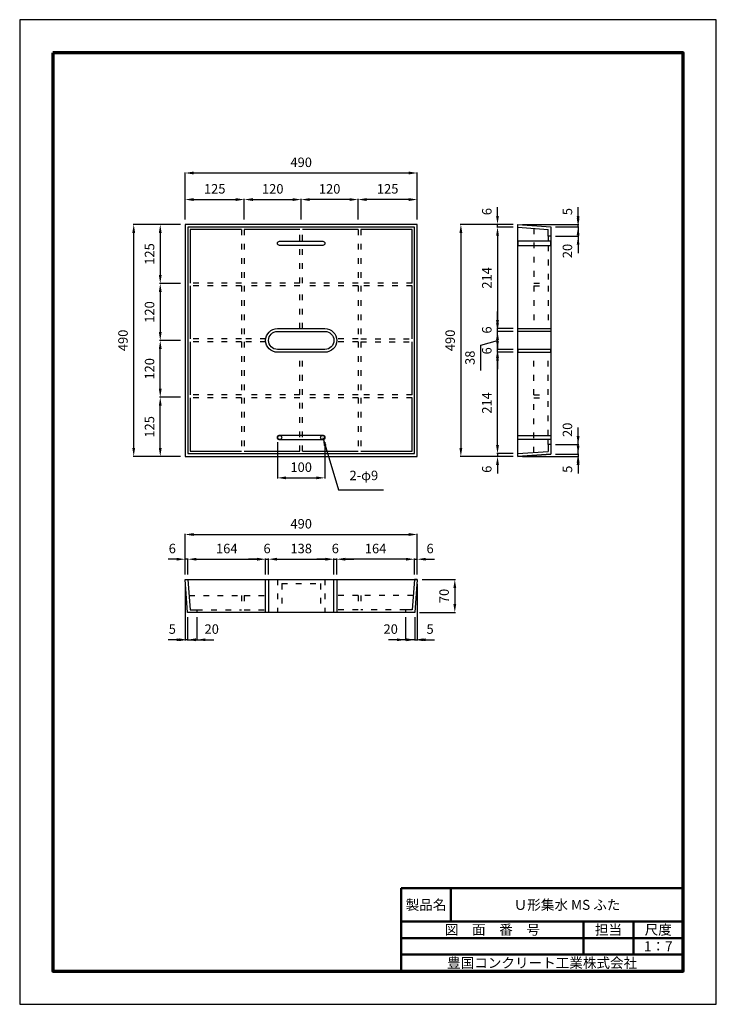
# Model space of a CAD drawing. Units: millimetres. Extents: x 0 to 1470, y 0 to 2079.
import ezdxf
from ezdxf.enums import TextEntityAlignment as Align

# ---------------------------------------------------------------- set-up
doc = ezdxf.new("R2010")
doc.units = ezdxf.units.MM
doc.linetypes.add('ACAD_ISO03W100', pattern=[30, 12, -18])
for name, color, linetype, lineweight in [('寸法', 7, 'Continuous', 13), ('表題', 5, 'Continuous', 50), ('製品', 7, 'Continuous', 25), ('輪郭', 5, 'Continuous', 70)]:
    doc.layers.add(name, color=color, linetype=linetype, lineweight=lineweight)
doc.layers.add('用紙', color=4, linetype='Continuous')
doc.styles.add('文字', font='txt')
doc.dimstyles.new('ISO-25', dxfattribs={"dimtxt": 20, "dimasz": 18, "dimexe": 1.25, "dimexo": 10, "dimgap": 10, "dimtad": 1, "dimdec": 0, "dimdsep": 46, "dimtxsty": 'Standard', "dimcen": 2.5, "dimadec": 0, "dimazin": 0, "dimtfac": 1, "dimtdec": 0, "dimtmove": 1, "dimatfit": 3, "dimfxl": 1, "dimarcsym": 0})

# ---------------------------------------------------------------- blocks, each defined once
blk = doc.blocks.new('*D46')
at = {"layer": 'Defpoints', "color": 0}
for p in [(349, 939.8), (349, 897.2), (355, 897.2)]:
    blk.add_point(p, dxfattribs=at)
at = {"layer": '寸法', "color": 0, "lineweight": -2}
for p, q in [((331, 939.8), (313, 939.8)), ((349, 907.2), (349, 941.1)), ((355, 939.8), (349, 939.8)), ((355, 907.2), (355, 941.1)), ((373, 939.8), (391, 939.8))]:
    blk.add_line(p, q, dxfattribs=at)
at = {"layer": '寸法', "color": 0}
for points in [[(331, 936.8), (331, 942.8), (349, 939.8)], [(373, 942.8), (373, 936.8), (355, 939.8)]]:
    blk.add_solid(points, dxfattribs=at)
at = {"layer": '寸法', "color": 0, "insert": (322, 959.8), "char_height": 20, "attachment_point": 5}
blk.add_mtext('6', dxfattribs=at)
blk = doc.blocks.new('*D47')
at = {"layer": 'Defpoints', "color": 0}
for p in [(519, 939.8), (355, 897.2), (519, 897.2)]:
    blk.add_point(p, dxfattribs=at)
at = {"layer": '寸法', "color": 0, "lineweight": -2}
for p, q in [((355, 907.2), (355, 941.1)), ((373, 939.8), (501, 939.8)), ((519, 907.2), (519, 941.1))]:
    blk.add_line(p, q, dxfattribs=at)
at = {"layer": '寸法', "color": 0}
for points in [[(373, 942.8), (373, 936.8), (355, 939.8)], [(501, 936.8), (501, 942.8), (519, 939.8)]]:
    blk.add_solid(points, dxfattribs=at)
at = {"layer": '寸法', "color": 0, "insert": (437, 959.8), "char_height": 20, "attachment_point": 5}
blk.add_mtext('164', dxfattribs=at)
blk = doc.blocks.new('*D48')
at = {"layer": 'Defpoints', "color": 0}
for p in [(525, 939.8), (519, 897.2), (525, 897.2)]:
    blk.add_point(p, dxfattribs=at)
at = {"layer": '寸法', "color": 0, "lineweight": -2}
for p, q in [((501, 939.8), (483, 939.8)), ((519, 907.2), (519, 941.1)), ((519, 939.8), (525, 939.8)), ((525, 907.2), (525, 941.1)), ((543, 939.8), (561, 939.8))]:
    blk.add_line(p, q, dxfattribs=at)
at = {"layer": '寸法', "color": 0}
for points in [[(501, 936.8), (501, 942.8), (519, 939.8)], [(543, 942.8), (543, 936.8), (525, 939.8)]]:
    blk.add_solid(points, dxfattribs=at)
at = {"layer": '寸法', "color": 0, "insert": (522, 959.8), "char_height": 20, "attachment_point": 5}
blk.add_mtext('6', dxfattribs=at)
blk = doc.blocks.new('*D49')
at = {"layer": 'Defpoints', "color": 0}
for p in [(663, 939.8), (525, 897.2), (663, 897.2)]:
    blk.add_point(p, dxfattribs=at)
at = {"layer": '寸法', "color": 0, "lineweight": -2}
for p, q in [((525, 907.2), (525, 941.1)), ((543, 939.8), (645, 939.8)), ((663, 907.2), (663, 941.1))]:
    blk.add_line(p, q, dxfattribs=at)
at = {"layer": '寸法', "color": 0}
for points in [[(543, 942.8), (543, 936.8), (525, 939.8)], [(645, 936.8), (645, 942.8), (663, 939.8)]]:
    blk.add_solid(points, dxfattribs=at)
at = {"layer": '寸法', "color": 0, "insert": (594, 959.8), "char_height": 20, "attachment_point": 5}
blk.add_mtext('138', dxfattribs=at)
blk = doc.blocks.new('*D50')
at = {"layer": 'Defpoints', "color": 0}
for p in [(669, 939.8), (663, 897.2), (669, 897.2)]:
    blk.add_point(p, dxfattribs=at)
at = {"layer": '寸法', "color": 0, "lineweight": -2}
for p, q in [((645, 939.8), (627, 939.8)), ((663, 907.2), (663, 941.1)), ((663, 939.8), (669, 939.8)), ((669, 907.2), (669, 941.1)), ((687, 939.8), (705, 939.8))]:
    blk.add_line(p, q, dxfattribs=at)
at = {"layer": '寸法', "color": 0}
for points in [[(645, 936.8), (645, 942.8), (663, 939.8)], [(687, 942.8), (687, 936.8), (669, 939.8)]]:
    blk.add_solid(points, dxfattribs=at)
at = {"layer": '寸法', "color": 0, "insert": (666, 959.8), "char_height": 20, "attachment_point": 5}
blk.add_mtext('6', dxfattribs=at)
blk = doc.blocks.new('*D52')
at = {"layer": 'Defpoints', "color": 0}
for p in [(839, 939.8), (833, 897.2), (839, 897.2)]:
    blk.add_point(p, dxfattribs=at)
at = {"layer": '寸法', "color": 0, "lineweight": -2}
for p, q in [((815, 939.8), (797, 939.8)), ((833, 907.2), (833, 941.1)), ((833, 939.8), (839, 939.8)), ((839, 907.2), (839, 941.1)), ((857, 939.8), (875, 939.8))]:
    blk.add_line(p, q, dxfattribs=at)
at = {"layer": '寸法', "color": 0}
for points in [[(815, 936.8), (815, 942.8), (833, 939.8)], [(857, 942.8), (857, 936.8), (839, 939.8)]]:
    blk.add_solid(points, dxfattribs=at)
at = {"layer": '寸法', "color": 0, "insert": (866, 959.8), "char_height": 20, "attachment_point": 5}
blk.add_mtext('6', dxfattribs=at)
blk = doc.blocks.new('*D51')
at = {"layer": 'Defpoints', "color": 0}
for p in [(669, 939.8), (669, 897.2), (833, 897.2)]:
    blk.add_point(p, dxfattribs=at)
at = {"layer": '寸法', "color": 0, "lineweight": -2}
for p, q in [((669, 907.2), (669, 941.1)), ((815, 939.8), (687, 939.8)), ((833, 907.2), (833, 941.1))]:
    blk.add_line(p, q, dxfattribs=at)
at = {"layer": '寸法', "color": 0}
for points in [[(687, 942.8), (687, 936.8), (669, 939.8)], [(815, 936.8), (815, 942.8), (833, 939.8)]]:
    blk.add_solid(points, dxfattribs=at)
at = {"layer": '寸法', "color": 0, "insert": (751, 959.8), "char_height": 20, "attachment_point": 5}
blk.add_mtext('164', dxfattribs=at)
blk = doc.blocks.new('*D53')
at = {"layer": 'Defpoints', "color": 0}
for p in [(839, 897.2), (834, 827.2), (918.2, 827.2)]:
    blk.add_point(p, dxfattribs=at)
at = {"layer": '寸法', "color": 0, "lineweight": -2}
for p, q in [((849, 897.2), (919.4, 897.2)), ((918.2, 879.2), (918.2, 845.2)), ((844, 827.2), (919.4, 827.2))]:
    blk.add_line(p, q, dxfattribs=at)
at = {"layer": '寸法', "color": 0}
for points in [[(921.2, 879.2), (915.2, 879.2), (918.2, 897.2)], [(915.2, 845.2), (921.2, 845.2), (918.2, 827.2)]]:
    blk.add_solid(points, dxfattribs=at)
at = {"layer": '寸法', "color": 0, "insert": (898.2, 862.2), "char_height": 20, "attachment_point": 5, "rotation": 90}
blk.add_mtext('70', dxfattribs=at)
blk = doc.blocks.new('*D54')
at = {"layer": 'Defpoints', "color": 0}
for p in [(839, 897.2), (834, 827.2), (839, 769.7)]:
    blk.add_point(p, dxfattribs=at)
at = {"layer": '寸法', "color": 0, "lineweight": -2}
for p, q in [((839, 887.2), (839, 768.4)), ((834, 817.2), (834, 768.4)), ((816, 769.7), (798, 769.7)), ((834, 769.7), (839, 769.7)), ((857, 769.7), (875, 769.7))]:
    blk.add_line(p, q, dxfattribs=at)
at = {"layer": '寸法', "color": 0}
for points in [[(816, 766.7), (816, 772.7), (834, 769.7)], [(857, 772.7), (857, 766.7), (839, 769.7)]]:
    blk.add_solid(points, dxfattribs=at)
at = {"layer": '寸法', "color": 0, "insert": (866, 789.7), "char_height": 20, "attachment_point": 5}
blk.add_mtext('5', dxfattribs=at)
blk = doc.blocks.new('*D55')
at = {"layer": 'Defpoints', "color": 0}
for p in [(814, 827.2), (834, 827.2), (814, 769.7)]:
    blk.add_point(p, dxfattribs=at)
at = {"layer": '寸法', "color": 0, "lineweight": -2}
for p, q in [((814, 817.2), (814, 768.4)), ((834, 817.2), (834, 768.4)), ((796, 769.7), (778, 769.7)), ((834, 769.7), (814, 769.7)), ((852, 769.7), (870, 769.7))]:
    blk.add_line(p, q, dxfattribs=at)
at = {"layer": '寸法', "color": 0}
for points in [[(796, 766.7), (796, 772.7), (814, 769.7)], [(852, 772.7), (852, 766.7), (834, 769.7)]]:
    blk.add_solid(points, dxfattribs=at)
at = {"layer": '寸法', "color": 0, "insert": (782.9, 789.7), "char_height": 20, "attachment_point": 5}
blk.add_mtext('20', dxfattribs=at)
blk = doc.blocks.new('*D56')
at = {"layer": 'Defpoints', "color": 0}
for p in [(349, 897.2), (354, 827.2), (349, 769.7)]:
    blk.add_point(p, dxfattribs=at)
at = {"layer": '寸法', "color": 0, "lineweight": -2}
for p, q in [((349, 887.2), (349, 768.4)), ((354, 817.2), (354, 768.4)), ((331, 769.7), (313, 769.7)), ((354, 769.7), (349, 769.7)), ((372, 769.7), (390, 769.7))]:
    blk.add_line(p, q, dxfattribs=at)
at = {"layer": '寸法', "color": 0}
for points in [[(331, 766.7), (331, 772.7), (349, 769.7)], [(372, 772.7), (372, 766.7), (354, 769.7)]]:
    blk.add_solid(points, dxfattribs=at)
at = {"layer": '寸法', "color": 0, "insert": (322, 789.7), "char_height": 20, "attachment_point": 5}
blk.add_mtext('5', dxfattribs=at)
blk = doc.blocks.new('*D57')
at = {"layer": 'Defpoints', "color": 0}
for p in [(354, 827.2), (374, 827.2), (374, 769.7)]:
    blk.add_point(p, dxfattribs=at)
at = {"layer": '寸法', "color": 0, "lineweight": -2}
for p, q in [((354, 817.2), (354, 768.4)), ((374, 817.2), (374, 768.4)), ((336, 769.7), (318, 769.7)), ((354, 769.7), (374, 769.7)), ((392, 769.7), (410, 769.7))]:
    blk.add_line(p, q, dxfattribs=at)
at = {"layer": '寸法', "color": 0}
for points in [[(336, 766.7), (336, 772.7), (354, 769.7)], [(392, 772.7), (392, 766.7), (374, 769.7)]]:
    blk.add_solid(points, dxfattribs=at)
at = {"layer": '寸法', "color": 0, "insert": (405.2, 789.7), "char_height": 20, "attachment_point": 5}
blk.add_mtext('20', dxfattribs=at)
blk = doc.blocks.new('*D58')
at = {"layer": 'Defpoints', "color": 0}
for p in [(839, 1755.3), (349, 1646.8), (839, 1646.8)]:
    blk.add_point(p, dxfattribs=at)
at = {"layer": '寸法', "color": 0, "lineweight": -2}
for p, q in [((349, 1656.8), (349, 1756.5)), ((367, 1755.3), (821, 1755.3)), ((839, 1656.8), (839, 1756.5))]:
    blk.add_line(p, q, dxfattribs=at)
at = {"layer": '寸法', "color": 0}
for points in [[(367, 1758.3), (367, 1752.3), (349, 1755.3)], [(821, 1752.3), (821, 1758.3), (839, 1755.3)]]:
    blk.add_solid(points, dxfattribs=at)
at = {"layer": '寸法', "color": 0, "insert": (594, 1775.3), "char_height": 20, "attachment_point": 5}
blk.add_mtext('490', dxfattribs=at)
blk = doc.blocks.new('*D59')
at = {"layer": 'Defpoints', "color": 0}
for p in [(474, 1699.2), (349, 1646.8), (474, 1646.8)]:
    blk.add_point(p, dxfattribs=at)
at = {"layer": '寸法', "color": 0, "lineweight": -2}
for p, q in [((349, 1656.8), (349, 1700.5)), ((367, 1699.2), (456, 1699.2)), ((474, 1656.8), (474, 1700.5))]:
    blk.add_line(p, q, dxfattribs=at)
at = {"layer": '寸法', "color": 0}
for points in [[(367, 1702.2), (367, 1696.2), (349, 1699.2)], [(456, 1696.2), (456, 1702.2), (474, 1699.2)]]:
    blk.add_solid(points, dxfattribs=at)
at = {"layer": '寸法', "color": 0, "insert": (411.5, 1719.3), "char_height": 20, "attachment_point": 5}
blk.add_mtext('125', dxfattribs=at)
blk = doc.blocks.new('*D60')
at = {"layer": 'Defpoints', "color": 0}
for p in [(594, 1699.2), (474, 1646.8), (594, 1646.8)]:
    blk.add_point(p, dxfattribs=at)
at = {"layer": '寸法', "color": 0, "lineweight": -2}
for p, q in [((474, 1656.8), (474, 1700.5)), ((492, 1699.2), (576, 1699.2)), ((594, 1656.8), (594, 1700.5))]:
    blk.add_line(p, q, dxfattribs=at)
at = {"layer": '寸法', "color": 0}
for points in [[(492, 1702.2), (492, 1696.2), (474, 1699.2)], [(576, 1696.2), (576, 1702.2), (594, 1699.2)]]:
    blk.add_solid(points, dxfattribs=at)
at = {"layer": '寸法', "color": 0, "insert": (534, 1719.2), "char_height": 20, "attachment_point": 5}
blk.add_mtext('120', dxfattribs=at)
blk = doc.blocks.new('*D61')
at = {"layer": 'Defpoints', "color": 0}
for p in [(714, 1699.2), (714, 1646.8), (839, 1646.8)]:
    blk.add_point(p, dxfattribs=at)
at = {"layer": '寸法', "color": 0, "lineweight": -2}
for p, q in [((714, 1656.8), (714, 1700.5)), ((821, 1699.2), (732, 1699.2)), ((839, 1656.8), (839, 1700.5))]:
    blk.add_line(p, q, dxfattribs=at)
at = {"layer": '寸法', "color": 0}
for points in [[(732, 1702.2), (732, 1696.2), (714, 1699.2)], [(821, 1696.2), (821, 1702.2), (839, 1699.2)]]:
    blk.add_solid(points, dxfattribs=at)
at = {"layer": '寸法', "color": 0, "insert": (776.5, 1719.3), "char_height": 20, "attachment_point": 5}
blk.add_mtext('125', dxfattribs=at)
blk = doc.blocks.new('*D62')
at = {"layer": 'Defpoints', "color": 0}
for p in [(594, 1699.2), (594, 1646.8), (714, 1646.8)]:
    blk.add_point(p, dxfattribs=at)
at = {"layer": '寸法', "color": 0, "lineweight": -2}
for p, q in [((594, 1656.8), (594, 1700.5)), ((696, 1699.2), (612, 1699.2)), ((714, 1656.8), (714, 1700.5))]:
    blk.add_line(p, q, dxfattribs=at)
at = {"layer": '寸法', "color": 0}
for points in [[(612, 1702.2), (612, 1696.2), (594, 1699.2)], [(696, 1696.2), (696, 1702.2), (714, 1699.2)]]:
    blk.add_solid(points, dxfattribs=at)
at = {"layer": '寸法', "color": 0, "insert": (654, 1719.2), "char_height": 20, "attachment_point": 5}
blk.add_mtext('120', dxfattribs=at)
blk = doc.blocks.new('*D67')
at = {"layer": 'Defpoints', "color": 0}
for p in [(240.6, 1646.8), (349, 1646.8), (349, 1156.8)]:
    blk.add_point(p, dxfattribs=at)
at = {"layer": '寸法', "color": 0, "lineweight": -2}
for p, q in [((339, 1646.8), (239.3, 1646.8)), ((240.6, 1174.8), (240.6, 1628.8)), ((339, 1156.8), (239.3, 1156.8))]:
    blk.add_line(p, q, dxfattribs=at)
at = {"layer": '寸法', "color": 0}
for points in [[(243.6, 1628.8), (237.6, 1628.8), (240.6, 1646.8)], [(237.6, 1174.8), (243.6, 1174.8), (240.6, 1156.8)]]:
    blk.add_solid(points, dxfattribs=at)
at = {"layer": '寸法', "color": 0, "insert": (220.6, 1401.8), "char_height": 20, "attachment_point": 5, "rotation": 90}
blk.add_mtext('490', dxfattribs=at)
blk = doc.blocks.new('*D63')
at = {"layer": 'Defpoints', "color": 0}
for p in [(296.6, 1281.8), (349, 1281.8), (349, 1156.8)]:
    blk.add_point(p, dxfattribs=at)
at = {"layer": '寸法', "color": 0, "lineweight": -2}
for p, q in [((339, 1281.8), (295.3, 1281.8)), ((296.6, 1174.8), (296.6, 1263.8)), ((339, 1156.8), (295.3, 1156.8))]:
    blk.add_line(p, q, dxfattribs=at)
at = {"layer": '寸法', "color": 0}
for points in [[(299.6, 1263.8), (293.6, 1263.8), (296.6, 1281.8)], [(293.6, 1174.8), (299.6, 1174.8), (296.6, 1156.8)]]:
    blk.add_solid(points, dxfattribs=at)
at = {"layer": '寸法', "color": 0, "insert": (276.6, 1219.3), "char_height": 20, "attachment_point": 5, "rotation": 90}
blk.add_mtext('125', dxfattribs=at)
blk = doc.blocks.new('*D64')
at = {"layer": 'Defpoints', "color": 0}
for p in [(296.6, 1401.8), (349, 1401.8), (349, 1281.8)]:
    blk.add_point(p, dxfattribs=at)
at = {"layer": '寸法', "color": 0, "lineweight": -2}
for p, q in [((339, 1401.8), (295.3, 1401.8)), ((296.6, 1299.8), (296.6, 1383.8)), ((339, 1281.8), (295.3, 1281.8))]:
    blk.add_line(p, q, dxfattribs=at)
at = {"layer": '寸法', "color": 0}
for points in [[(299.6, 1383.8), (293.6, 1383.8), (296.6, 1401.8)], [(293.6, 1299.8), (299.6, 1299.8), (296.6, 1281.8)]]:
    blk.add_solid(points, dxfattribs=at)
at = {"layer": '寸法', "color": 0, "insert": (276.6, 1341.8), "char_height": 20, "attachment_point": 5, "rotation": 90}
blk.add_mtext('120', dxfattribs=at)
blk = doc.blocks.new('*D65')
at = {"layer": 'Defpoints', "color": 0}
for p in [(349, 1646.8), (296.6, 1521.8), (349, 1521.8)]:
    blk.add_point(p, dxfattribs=at)
at = {"layer": '寸法', "color": 0, "lineweight": -2}
for p, q in [((339, 1646.8), (295.3, 1646.8)), ((296.6, 1628.8), (296.6, 1539.8)), ((339, 1521.8), (295.3, 1521.8))]:
    blk.add_line(p, q, dxfattribs=at)
at = {"layer": '寸法', "color": 0}
for points in [[(299.6, 1628.8), (293.6, 1628.8), (296.6, 1646.8)], [(293.6, 1539.8), (299.6, 1539.8), (296.6, 1521.8)]]:
    blk.add_solid(points, dxfattribs=at)
at = {"layer": '寸法', "color": 0, "insert": (276.6, 1584.3), "char_height": 20, "attachment_point": 5, "rotation": 90}
blk.add_mtext('125', dxfattribs=at)
blk = doc.blocks.new('*D66')
at = {"layer": 'Defpoints', "color": 0}
for p in [(349, 1521.8), (296.6, 1401.8), (349, 1401.8)]:
    blk.add_point(p, dxfattribs=at)
at = {"layer": '寸法', "color": 0, "lineweight": -2}
for p, q in [((339, 1521.8), (295.3, 1521.8)), ((296.6, 1503.8), (296.6, 1419.8)), ((339, 1401.8), (295.3, 1401.8))]:
    blk.add_line(p, q, dxfattribs=at)
at = {"layer": '寸法', "color": 0}
for points in [[(299.6, 1503.8), (293.6, 1503.8), (296.6, 1521.8)], [(293.6, 1419.8), (299.6, 1419.8), (296.6, 1401.8)]]:
    blk.add_solid(points, dxfattribs=at)
at = {"layer": '寸法', "color": 0, "insert": (276.6, 1461.8), "char_height": 20, "attachment_point": 5, "rotation": 90}
blk.add_mtext('120', dxfattribs=at)
blk = doc.blocks.new('*D68')
at = {"layer": 'Defpoints', "color": 0}
for p in [(839, 992), (349, 897.2), (839, 897.2)]:
    blk.add_point(p, dxfattribs=at)
at = {"layer": '寸法', "color": 0, "lineweight": -2}
for p, q in [((349, 907.2), (349, 993.3)), ((367, 992), (821, 992)), ((839, 907.2), (839, 993.3))]:
    blk.add_line(p, q, dxfattribs=at)
at = {"layer": '寸法', "color": 0}
for points in [[(367, 995), (367, 989), (349, 992)], [(821, 989), (821, 995), (839, 992)]]:
    blk.add_solid(points, dxfattribs=at)
at = {"layer": '寸法', "color": 0, "insert": (594, 1012), "char_height": 20, "attachment_point": 5}
blk.add_mtext('490', dxfattribs=at)
blk = doc.blocks.new('*D69')
at = {"layer": 'Defpoints', "color": 0}
for p in [(1051, 1646.8), (1178.4, 1646.8), (1121, 1641.8)]:
    blk.add_point(p, dxfattribs=at)
at = {"layer": '寸法', "color": 0, "lineweight": -2}
for p, q in [((1178.4, 1664.8), (1178.4, 1682.8)), ((1061, 1646.8), (1179.7, 1646.8)), ((1178.4, 1641.8), (1178.4, 1646.8)), ((1131, 1641.8), (1179.7, 1641.8)), ((1178.4, 1623.8), (1178.4, 1605.8))]:
    blk.add_line(p, q, dxfattribs=at)
at = {"layer": '寸法', "color": 0}
for points in [[(1175.4, 1664.8), (1181.4, 1664.8), (1178.4, 1646.8)], [(1181.4, 1623.8), (1175.4, 1623.8), (1178.4, 1641.8)]]:
    blk.add_solid(points, dxfattribs=at)
at = {"layer": '寸法', "color": 0, "insert": (1158.4, 1673.8), "char_height": 20, "attachment_point": 5, "rotation": 90}
blk.add_mtext('5', dxfattribs=at)
blk = doc.blocks.new('*D72')
at = {"layer": 'Defpoints', "color": 0}
for p in [(1121, 1641.8), (1121, 1621.8), (1178.4, 1621.8)]:
    blk.add_point(p, dxfattribs=at)
at = {"layer": '寸法', "color": 0, "lineweight": -2}
for p, q in [((1178.4, 1659.8), (1178.4, 1677.8)), ((1131, 1641.8), (1179.7, 1641.8)), ((1131, 1621.8), (1179.7, 1621.8)), ((1178.4, 1641.8), (1178.4, 1621.8)), ((1178.4, 1603.8), (1178.4, 1585.8))]:
    blk.add_line(p, q, dxfattribs=at)
at = {"layer": '寸法', "color": 0}
for points in [[(1175.4, 1659.8), (1181.4, 1659.8), (1178.4, 1641.8)], [(1181.4, 1603.8), (1175.4, 1603.8), (1178.4, 1621.8)]]:
    blk.add_solid(points, dxfattribs=at)
at = {"layer": '寸法', "color": 0, "insert": (1158.4, 1590.6), "char_height": 20, "attachment_point": 5, "rotation": 90}
blk.add_mtext('20', dxfattribs=at)
blk = doc.blocks.new('*D70')
at = {"layer": 'Defpoints', "color": 0}
for p in [(1051, 1156.8), (1121, 1161.8), (1178.4, 1156.8)]:
    blk.add_point(p, dxfattribs=at)
at = {"layer": '寸法', "color": 0, "lineweight": -2}
for p, q in [((1178.4, 1179.8), (1178.4, 1197.8)), ((1061, 1156.8), (1179.7, 1156.8)), ((1131, 1161.8), (1179.7, 1161.8)), ((1178.4, 1161.8), (1178.4, 1156.8)), ((1178.4, 1138.8), (1178.4, 1120.8))]:
    blk.add_line(p, q, dxfattribs=at)
at = {"layer": '寸法', "color": 0}
for points in [[(1175.4, 1179.8), (1181.4, 1179.8), (1178.4, 1161.8)], [(1181.4, 1138.8), (1175.4, 1138.8), (1178.4, 1156.8)]]:
    blk.add_solid(points, dxfattribs=at)
at = {"layer": '寸法', "color": 0, "insert": (1158.4, 1129.8), "char_height": 20, "attachment_point": 5, "rotation": 90}
blk.add_mtext('5', dxfattribs=at)
blk = doc.blocks.new('*D71')
at = {"layer": 'Defpoints', "color": 0}
for p in [(1121, 1181.8), (1178.4, 1181.8), (1121, 1161.8)]:
    blk.add_point(p, dxfattribs=at)
at = {"layer": '寸法', "color": 0, "lineweight": -2}
for p, q in [((1178.4, 1199.8), (1178.4, 1217.8)), ((1131, 1181.8), (1179.7, 1181.8)), ((1178.4, 1161.8), (1178.4, 1181.8)), ((1131, 1161.8), (1179.7, 1161.8)), ((1178.4, 1143.8), (1178.4, 1125.8))]:
    blk.add_line(p, q, dxfattribs=at)
at = {"layer": '寸法', "color": 0}
for points in [[(1175.4, 1199.8), (1181.4, 1199.8), (1178.4, 1181.8)], [(1181.4, 1143.8), (1175.4, 1143.8), (1178.4, 1161.8)]]:
    blk.add_solid(points, dxfattribs=at)
at = {"layer": '寸法', "color": 0, "insert": (1158.4, 1213), "char_height": 20, "attachment_point": 5, "rotation": 90}
blk.add_mtext('20', dxfattribs=at)
blk = doc.blocks.new('*D73')
at = {"layer": 'Defpoints', "color": 0}
for p in [(1008.3, 1376.8), (1051, 1376.8), (1051, 1162.8)]:
    blk.add_point(p, dxfattribs=at)
at = {"layer": '寸法', "color": 0, "lineweight": -2}
for p, q in [((1041, 1376.8), (1007, 1376.8)), ((1008.3, 1180.8), (1008.3, 1358.8)), ((1041, 1162.8), (1007, 1162.8))]:
    blk.add_line(p, q, dxfattribs=at)
at = {"layer": '寸法', "color": 0}
for points in [[(1011.3, 1358.8), (1005.3, 1358.8), (1008.3, 1376.8)], [(1005.3, 1180.8), (1011.3, 1180.8), (1008.3, 1162.8)]]:
    blk.add_solid(points, dxfattribs=at)
at = {"layer": '寸法', "color": 0, "insert": (988.3, 1269.8), "char_height": 20, "attachment_point": 5, "rotation": 90}
blk.add_mtext('214', dxfattribs=at)
blk = doc.blocks.new('*D74')
at = {"layer": 'Defpoints', "color": 0}
for p in [(1008.3, 1382.8), (1051, 1382.8), (1051, 1376.8)]:
    blk.add_point(p, dxfattribs=at)
at = {"layer": '寸法', "color": 0, "lineweight": -2}
for p, q in [((1008.3, 1400.8), (1008.3, 1418.8)), ((1041, 1382.8), (1007, 1382.8)), ((1041, 1376.8), (1007, 1376.8)), ((1008.3, 1376.8), (1008.3, 1382.8)), ((1008.3, 1358.8), (1008.3, 1340.8))]:
    blk.add_line(p, q, dxfattribs=at)
at = {"layer": '寸法', "color": 0}
for points in [[(1005.3, 1400.8), (1011.3, 1400.8), (1008.3, 1382.8)], [(1011.3, 1358.8), (1005.3, 1358.8), (1008.3, 1376.8)]]:
    blk.add_solid(points, dxfattribs=at)
at = {"layer": '寸法', "color": 0, "insert": (988.3, 1379.8), "char_height": 20, "attachment_point": 5, "rotation": 90}
blk.add_mtext('6', dxfattribs=at)
blk = doc.blocks.new('*D75')
at = {"layer": 'Defpoints', "color": 0}
for p in [(1008.3, 1420.8), (1051, 1420.8), (1051, 1382.8)]:
    blk.add_point(p, dxfattribs=at)
at = {"layer": '寸法', "color": 0, "lineweight": -2}
for p, q in [((1008.3, 1438.8), (1008.3, 1456.8)), ((1041, 1420.8), (1007, 1420.8)), ((1008.3, 1382.8), (1008.3, 1420.8)), ((972.8, 1391.8), (1008.3, 1401.8)), ((972.8, 1338.5), (972.8, 1391.8)), ((1041, 1382.8), (1007, 1382.8)), ((1008.3, 1364.8), (1008.3, 1346.8))]:
    blk.add_line(p, q, dxfattribs=at)
at = {"layer": '寸法', "color": 0}
for points in [[(1005.3, 1438.8), (1011.3, 1438.8), (1008.3, 1420.8)], [(1011.3, 1364.8), (1005.3, 1364.8), (1008.3, 1382.8)]]:
    blk.add_solid(points, dxfattribs=at)
at = {"layer": '寸法', "color": 0, "insert": (952.8, 1365.2), "char_height": 20, "attachment_point": 5, "rotation": 90}
blk.add_mtext('38', dxfattribs=at)
blk = doc.blocks.new('*D76')
at = {"layer": 'Defpoints', "color": 0}
for p in [(1008.3, 1426.8), (1051, 1426.8), (1051, 1420.8)]:
    blk.add_point(p, dxfattribs=at)
at = {"layer": '寸法', "color": 0, "lineweight": -2}
for p, q in [((1008.3, 1444.8), (1008.3, 1462.8)), ((1041, 1426.8), (1007, 1426.8)), ((1041, 1420.8), (1007, 1420.8)), ((1008.3, 1420.8), (1008.3, 1426.8)), ((1008.3, 1402.8), (1008.3, 1384.8))]:
    blk.add_line(p, q, dxfattribs=at)
at = {"layer": '寸法', "color": 0}
for points in [[(1005.3, 1444.8), (1011.3, 1444.8), (1008.3, 1426.8)], [(1011.3, 1402.8), (1005.3, 1402.8), (1008.3, 1420.8)]]:
    blk.add_solid(points, dxfattribs=at)
at = {"layer": '寸法', "color": 0, "insert": (988.3, 1423.8), "char_height": 20, "attachment_point": 5, "rotation": 90}
blk.add_mtext('6', dxfattribs=at)
blk = doc.blocks.new('*D77')
at = {"layer": 'Defpoints', "color": 0}
for p in [(1051, 1640.8), (1008.3, 1426.8), (1051, 1426.8)]:
    blk.add_point(p, dxfattribs=at)
at = {"layer": '寸法', "color": 0, "lineweight": -2}
for p, q in [((1041, 1640.8), (1007, 1640.8)), ((1008.3, 1622.8), (1008.3, 1444.8)), ((1041, 1426.8), (1007, 1426.8))]:
    blk.add_line(p, q, dxfattribs=at)
at = {"layer": '寸法', "color": 0}
for points in [[(1011.3, 1622.8), (1005.3, 1622.8), (1008.3, 1640.8)], [(1005.3, 1444.8), (1011.3, 1444.8), (1008.3, 1426.8)]]:
    blk.add_solid(points, dxfattribs=at)
at = {"layer": '寸法', "color": 0, "insert": (988.3, 1533.8), "char_height": 20, "attachment_point": 5, "rotation": 90}
blk.add_mtext('214', dxfattribs=at)
blk = doc.blocks.new('*D78')
at = {"layer": 'Defpoints', "color": 0}
for p in [(1008.3, 1646.8), (1051, 1646.8), (1051, 1640.8)]:
    blk.add_point(p, dxfattribs=at)
at = {"layer": '寸法', "color": 0, "lineweight": -2}
for p, q in [((1008.3, 1664.8), (1008.3, 1682.8)), ((1041, 1646.8), (1007, 1646.8)), ((1008.3, 1640.8), (1008.3, 1646.8)), ((1041, 1640.8), (1007, 1640.8)), ((1008.3, 1622.8), (1008.3, 1604.8))]:
    blk.add_line(p, q, dxfattribs=at)
at = {"layer": '寸法', "color": 0}
for points in [[(1005.3, 1664.8), (1011.3, 1664.8), (1008.3, 1646.8)], [(1011.3, 1622.8), (1005.3, 1622.8), (1008.3, 1640.8)]]:
    blk.add_solid(points, dxfattribs=at)
at = {"layer": '寸法', "color": 0, "insert": (988.3, 1673.8), "char_height": 20, "attachment_point": 5, "rotation": 90}
blk.add_mtext('6', dxfattribs=at)
blk = doc.blocks.new('*D79')
at = {"layer": 'Defpoints', "color": 0}
for p in [(1008.3, 1156.8), (1051, 1162.8), (1051, 1156.8)]:
    blk.add_point(p, dxfattribs=at)
at = {"layer": '寸法', "color": 0, "lineweight": -2}
for p, q in [((1008.3, 1180.8), (1008.3, 1198.8)), ((1041, 1162.8), (1007, 1162.8)), ((1041, 1156.8), (1007, 1156.8)), ((1008.3, 1162.8), (1008.3, 1156.8)), ((1008.3, 1138.8), (1008.3, 1120.8))]:
    blk.add_line(p, q, dxfattribs=at)
at = {"layer": '寸法', "color": 0}
for points in [[(1005.3, 1180.8), (1011.3, 1180.8), (1008.3, 1162.8)], [(1011.3, 1138.8), (1005.3, 1138.8), (1008.3, 1156.8)]]:
    blk.add_solid(points, dxfattribs=at)
at = {"layer": '寸法', "color": 0, "insert": (988.3, 1129.8), "char_height": 20, "attachment_point": 5, "rotation": 90}
blk.add_mtext('6', dxfattribs=at)
blk = doc.blocks.new('*D80')
at = {"layer": 'Defpoints', "color": 0}
for p in [(1051, 1646.8), (931, 1156.8), (1051, 1156.8)]:
    blk.add_point(p, dxfattribs=at)
at = {"layer": '寸法', "color": 0, "lineweight": -2}
for p, q in [((1041, 1646.8), (929.7, 1646.8)), ((931, 1628.8), (931, 1174.8)), ((1041, 1156.8), (929.7, 1156.8))]:
    blk.add_line(p, q, dxfattribs=at)
at = {"layer": '寸法', "color": 0}
for points in [[(934, 1628.8), (928, 1628.8), (931, 1646.8)], [(928, 1174.8), (934, 1174.8), (931, 1156.8)]]:
    blk.add_solid(points, dxfattribs=at)
at = {"layer": '寸法', "color": 0, "insert": (911, 1401.8), "char_height": 20, "attachment_point": 5, "rotation": 90}
blk.add_mtext('490', dxfattribs=at)
blk = doc.blocks.new('*D81')
at = {"layer": 'Defpoints', "color": 0}
for p in [(544, 1196.8), (644, 1196.8), (644, 1111.6)]:
    blk.add_point(p, dxfattribs=at)
at = {"layer": '寸法', "color": 0, "lineweight": -2}
for p, q in [((544, 1186.8), (544, 1110.3)), ((644, 1186.8), (644, 1110.3)), ((562, 1111.6), (626, 1111.6))]:
    blk.add_line(p, q, dxfattribs=at)
at = {"layer": '寸法', "color": 0}
for points in [[(562, 1114.6), (562, 1108.6), (544, 1111.6)], [(626, 1108.6), (626, 1114.6), (644, 1111.6)]]:
    blk.add_solid(points, dxfattribs=at)
at = {"layer": '寸法', "color": 0, "insert": (594, 1131.6), "char_height": 20, "attachment_point": 5}
blk.add_mtext('100', dxfattribs=at)

msp = doc.modelspace()

# ---------------------------------------------------------------- linework, layer by layer
at = {"layer": '用紙'}
msp.add_lwpolyline([(0, 2079), (0, 0), (1470, 0), (1470, 2079)], close=True, dxfattribs=at)
at = {"layer": '表題'}
for p, q in [((1400, 245), (805, 245)), ((805, 245), (805, 70)), ((910, 245), (910, 175)), ((1400, 70), (1400, 245)), ((1400, 175), (805, 175)), ((1190, 105), (1190, 175)), ((1295, 105), (1295, 175)), ((1400, 140), (805, 140)), ((1400, 105), (805, 105)), ((805, 70), (1400, 70))]:
    msp.add_line(p, q, dxfattribs=at)
at = {"layer": '製品'}
for p, q in [((1051, 1646.8), (1121, 1641.8)), ((1051, 1156.8), (1051, 1646.8)), ((1051, 1640.8), (1115, 1636.2)), ((1115, 1621.8), (1115, 1636.2)), ((1121, 1621.8), (1115, 1621.8)), ((1121, 1621.8), (1115, 1621.8)), ((1115, 1621.8), (1115, 1611.3)), ((1121, 1641.8), (1121, 1161.8)), ((1115, 1181.8), (1115, 1192.3)), ((1051, 1162.8), (1115, 1167.4)), ((1121, 1181.8), (1115, 1181.8)), ((1115, 1181.8), (1115, 1167.4)), ((1121, 1161.8), (1051, 1156.8)), ((1051, 1156.8), (1121, 1161.8))]:
    msp.add_line(p, q, dxfattribs=at)
at = {"layer": '製品', "linetype": 'ACAD_ISO03W100'}
for p, q in [((468, 1635.8), (468, 1522.8)), ((474, 1635.8), (474, 1522.8)), ((591, 1522.8), (591, 1635.8)), ((597, 1522.8), (597, 1635.8)), ((714, 1635.8), (714, 1522.8)), ((720, 1635.8), (720, 1522.8)), ((1085, 1638.4), (1085, 1522.8)), ((1115, 1602.3), (1115, 1522.8)), ((468, 1522.8), (360, 1522.8)), ((591, 1522.8), (474, 1522.8)), ((714, 1522.8), (597, 1522.8)), ((828, 1522.8), (720, 1522.8)), ((1085, 1522.8), (1115, 1522.8)), ((468, 1516.8), (360, 1516.8)), ((468, 1516.8), (468, 1404.8)), ((474, 1516.8), (474, 1404.8)), ((591, 1516.8), (474, 1516.8)), ((591, 1426.8), (591, 1516.8)), ((714, 1516.8), (597, 1516.8)), ((597, 1426.8), (597, 1516.8)), ((714, 1516.8), (714, 1404.8)), ((828, 1516.8), (720, 1516.8)), ((720, 1516.8), (720, 1404.8)), ((1085, 1516.8), (1115, 1516.8)), ((1085, 1516.8), (1085, 1426.8)), ((1115, 1516.8), (1115, 1426.8)), ((468, 1404.8), (360, 1404.8)), ((468, 1398.8), (360, 1398.8)), ((468, 1398.8), (468, 1286.8)), ((519.2, 1404.8), (474, 1404.8)), ((474, 1398.8), (474, 1286.8)), ((519.2, 1398.8), (474, 1398.8)), ((714, 1404.8), (668.8, 1404.8)), ((714, 1398.8), (668.8, 1398.8)), ((714, 1398.8), (714, 1286.8)), ((720, 1404.8), (828, 1404.8)), ((720, 1398.8), (828, 1398.8)), ((720, 1398.8), (720, 1286.8)), ((591, 1286.8), (591, 1376.8)), ((597, 1286.8), (597, 1376.8)), ((1085, 1286.8), (1085, 1376.8)), ((1115, 1286.8), (1115, 1376.8)), ((468, 1286.8), (360, 1286.8)), ((468, 1280.8), (360, 1280.8)), ((468, 1280.8), (468, 1167.8)), ((591, 1286.8), (474, 1286.8)), ((474, 1280.8), (474, 1167.8)), ((591, 1280.8), (474, 1280.8)), ((591, 1167.8), (591, 1280.8)), ((714, 1286.8), (597, 1286.8)), ((714, 1280.8), (597, 1280.8)), ((597, 1167.8), (597, 1280.8)), ((714, 1280.8), (714, 1167.8)), ((828, 1286.8), (720, 1286.8)), ((828, 1280.8), (720, 1280.8)), ((720, 1280.8), (720, 1167.8)), ((1085, 1286.8), (1115, 1286.8)), ((1085, 1280.8), (1115, 1280.8)), ((1085, 1165.2), (1085, 1280.8)), ((1115, 1201.3), (1115, 1280.8)), ((544, 897.2), (544, 827.2)), ((644, 897.2), (644, 827.2)), ((553, 888.2), (553, 827.2)), ((553, 888.2), (635, 888.2)), ((635, 888.2), (635, 827.2)), ((357.7, 863.2), (468, 863.2)), ((468, 863.2), (468, 833.2)), ((474, 863.2), (474, 833.2)), ((474, 863.2), (519, 863.2)), ((714, 863.2), (669, 863.2)), ((714, 863.2), (714, 833.2)), ((720, 863.2), (720, 833.2)), ((830.4, 863.2), (720, 863.2)), ((374, 833.2), (468, 833.2)), ((474, 833.2), (519, 833.2)), ((714, 833.2), (669, 833.2)), ((814, 833.2), (720, 833.2))]:
    msp.add_line(p, q, dxfattribs=at)
at = {"layer": '製品'}
for points in [[(349, 1156.8), (839, 1156.8), (839, 1646.8), (349, 1646.8)], [(355, 1162.8), (833, 1162.8), (833, 1640.8), (355, 1640.8)], [(1051, 1602.3), (1121, 1602.3), (1121, 1611.3), (1051, 1611.3)], [(1051, 1420.8), (1051, 1426.8), (1121, 1426.8), (1121, 1420.8)], [(1051, 1382.8), (1051, 1376.8), (1121, 1376.8), (1121, 1382.8)], [(1051, 1201.3), (1121, 1201.3), (1121, 1192.3), (1051, 1192.3)], [(349, 897.2), (839, 897.2), (834, 827.2), (354, 827.2)], [(519, 897.2), (525, 897.2), (525, 827.2), (519, 827.2)], [(663, 897.2), (669, 897.2), (669, 827.2), (663, 827.2)]]:
    msp.add_lwpolyline(points, close=True, dxfattribs=at)
for points in [[(468, 1635.8), (360, 1635.8), (360, 1522.8)], [(591, 1635.8), (474, 1635.8)], [(714, 1635.8), (597, 1635.8)], [(828, 1522.8), (828, 1635.8), (720, 1635.8)], [(360, 1516.8), (360, 1404.8)], [(828, 1404.8), (828, 1516.8)], [(360, 1398.8), (360, 1286.8)], [(828, 1286.8), (828, 1398.8)], [(360, 1280.8), (360, 1167.8), (468, 1167.8)], [(720, 1167.8), (828, 1167.8), (828, 1280.8)], [(474, 1167.8), (591, 1167.8)], [(597, 1167.8), (714, 1167.8)], [(349, 897.2), (355, 897.2), (360, 833.2), (360, 833.2), (374, 833.2), (374, 827.2)], [(839, 897.2), (833, 897.2), (828, 833.2), (828, 833.2), (814, 833.2), (814, 827.2)]]:
    msp.add_lwpolyline(points, dxfattribs=at)
for points in [[(548.5, 1611.3), (639.5, 1611.3, -1), (639.5, 1602.3), (548.5, 1602.3, -1)], [(544, 1376.8, -1), (544, 1426.8), (644, 1426.8, -1), (644, 1376.8)], [(544, 1382.8, -1), (544, 1420.8), (644, 1420.8, -1), (644, 1382.8)], [(548.5, 1192.3), (639.5, 1192.3, 1), (639.5, 1201.3), (548.5, 1201.3, 1)]]:
    msp.add_lwpolyline(points, format="xyb", close=True, dxfattribs=at)
for centre in [(548.5, 1196.8), (639.5, 1196.8)]:
    msp.add_circle(centre, 4.5, dxfattribs=at)
at = {"layer": '輪郭'}
msp.add_lwpolyline([(70, 2009), (70, 70), (1400, 70), (1400, 2009)], close=True, dxfattribs=at)

# ---------------------------------------------------------------- texts
at = {"layer": '寸法', "insert": (696, 1126.7), "char_height": 20, "attachment_point": 1}
msp.add_mtext('2-φ9', dxfattribs=at)
at = {"layer": '表題', "style": '文字'}
for s, p in [('製品名', (857.5, 210)), ('Ｕ形集水 MS ふた', (1155, 210)), ('図\u3000面\u3000番\u3000号', (997.5, 157.5)), ('担当', (1242.5, 157.5)), ('尺度', (1347.5, 157.5)), ('1：7', (1347.5, 122.5)), ('豊国コンクリート工業株式会社', (1102.5, 87.5))]:
    msp.add_text(s, height=21, dxfattribs=at).set_placement(p, align=Align.MIDDLE_CENTER)

# ---------------------------------------------------------------- dimensions: what is measured, and where the dimension line sits
at = {"layer": '寸法'}
for base, p1, p2, picture, middle in [((839, 1755.3), (349, 1646.8), (839, 1646.8), '*D58', (594, 1775.3)), ((474, 1699.2), (349, 1646.8), (474, 1646.8), '*D59', (411.5, 1719.3)), ((594, 1699.2), (474, 1646.8), (594, 1646.8), '*D60', (534, 1719.2)), ((644, 1111.6), (544, 1196.8), (644, 1196.8), '*D81', (594, 1131.6)), ((839, 992), (349, 897.2), (839, 897.2), '*D68', (594, 1012)), ((519, 939.8), (355, 897.2), (519, 897.2), '*D47', (437, 959.8)), ((663, 939.8), (525, 897.2), (663, 897.2), '*D49', (594, 959.8))]:
    dim = msp.add_linear_dim(base=base, p1=p1, p2=p2, dimstyle='ISO-25', dxfattribs=at)
    dim.commit()
    dim.dimension.update_dxf_attribs({"geometry": picture, "text_midpoint": middle})
for base, p1, p2, angle, picture, middle in [((594, 1699.2), (714, 1646.8), (594, 1646.8), 180, '*D62', (654, 1719.2)), ((714, 1699.2), (839, 1646.8), (714, 1646.8), 180, '*D61', (776.5, 1719.3)), ((240.6, 1646.8), (349, 1156.8), (349, 1646.8), 90, '*D67', (220.6, 1401.8)), ((296.6, 1521.8), (349, 1646.8), (349, 1521.8), 270, '*D65', (276.6, 1584.3)), ((931, 1156.8), (1051, 1646.8), (1051, 1156.8), 90, '*D80', (911, 1401.8)), ((1008.3, 1426.8), (1051, 1640.8), (1051, 1426.8), 270, '*D77', (988.3, 1533.8)), ((296.6, 1401.8), (349, 1521.8), (349, 1401.8), 270, '*D66', (276.6, 1461.8)), ((296.6, 1401.8), (349, 1281.8), (349, 1401.8), 90, '*D64', (276.6, 1341.8)), ((1008.3, 1376.8), (1051, 1162.8), (1051, 1376.8), 90, '*D73', (988.3, 1269.8)), ((296.6, 1281.8), (349, 1156.8), (349, 1281.8), 90, '*D63', (276.6, 1219.3)), ((669, 939.8), (833, 897.2), (669, 897.2), 180, '*D51', (751, 959.8)), ((918.2, 827.2), (839, 897.2), (834, 827.2), 90, '*D53', (898.2, 862.2))]:
    dim = msp.add_linear_dim(base=base, p1=p1, p2=p2, angle=angle, dimstyle='ISO-25', dxfattribs=at)
    dim.commit()
    dim.dimension.update_dxf_attribs({"geometry": picture, "text_midpoint": middle})
for base, p1, p2, angle, picture, middle in [((1008.3, 1646.8), (1051, 1640.8), (1051, 1646.8), 270, '*D78', (1008.3, 1673.8)), ((1178.4, 1646.8), (1121, 1641.8), (1051, 1646.8), 90, '*D69', (1178.4, 1673.8)), ((1178.4, 1621.8), (1121, 1641.8), (1121, 1621.8), 90, '*D72', (1178.4, 1590.6)), ((1008.3, 1420.8), (1051, 1382.8), (1051, 1420.8), 90, '*D75', (972.8, 1381.8)), ((1008.3, 1426.8), (1051, 1420.8), (1051, 1426.8), 270, '*D76', (1008.3, 1423.8)), ((1008.3, 1382.8), (1051, 1376.8), (1051, 1382.8), 270, '*D74', (1008.3, 1379.8)), ((1178.4, 1181.8), (1121, 1161.8), (1121, 1181.8), 270, '*D71', (1178.4, 1213)), ((1008.3, 1156.8), (1051, 1162.8), (1051, 1156.8), 90, '*D79', (1008.3, 1129.8)), ((1178.4, 1156.8), (1121, 1161.8), (1051, 1156.8), 270, '*D70', (1178.4, 1129.8)), ((525, 939.8), (519, 897.2), (525, 897.2), 180, '*D48', (522, 939.8)), ((669, 939.8), (663, 897.2), (669, 897.2), 180, '*D50', (666, 939.8)), ((839, 939.8), (833, 897.2), (839, 897.2), 180, '*D52', (866, 939.8)), ((349, 769.7), (354, 827.2), (349, 897.2), 180, '*D56', (322, 769.7)), ((374, 769.7), (354, 827.2), (374, 827.2), 180, '*D57', (405.2, 769.7))]:
    dim = msp.add_linear_dim(base=base, p1=p1, p2=p2, angle=angle, dimstyle='ISO-25', dxfattribs=at)
    dim.commit()
    dim.dimension.update_dxf_attribs({"geometry": picture, "text_midpoint": middle, "dimtype": 160})
for base, p1, p2, picture, middle in [((349, 939.8), (355, 897.2), (349, 897.2), '*D46', (322, 939.8)), ((839, 769.7), (834, 827.2), (839, 897.2), '*D54', (866, 769.7)), ((814, 769.7), (834, 827.2), (814, 827.2), '*D55', (782.9, 769.7))]:
    dim = msp.add_linear_dim(base=base, p1=p1, p2=p2, dimstyle='ISO-25', dxfattribs=at)
    dim.commit()
    dim.dimension.update_dxf_attribs({"geometry": picture, "text_midpoint": middle, "dimtype": 160})

# ---------------------------------------------------------------- leaders
at = {"layer": '寸法', "annotation_type": 0, "has_hookline": 1, "hookline_direction": 0, "text_width": 71.4}
msp.add_leader([(639.5, 1196.8), (673, 1086.1), (691, 1086.1)], dimstyle='ISO-25', override={"dimgap": 5, "dimtad": 1}, dxfattribs=at)

doc.saveas('drawing.dxf')
